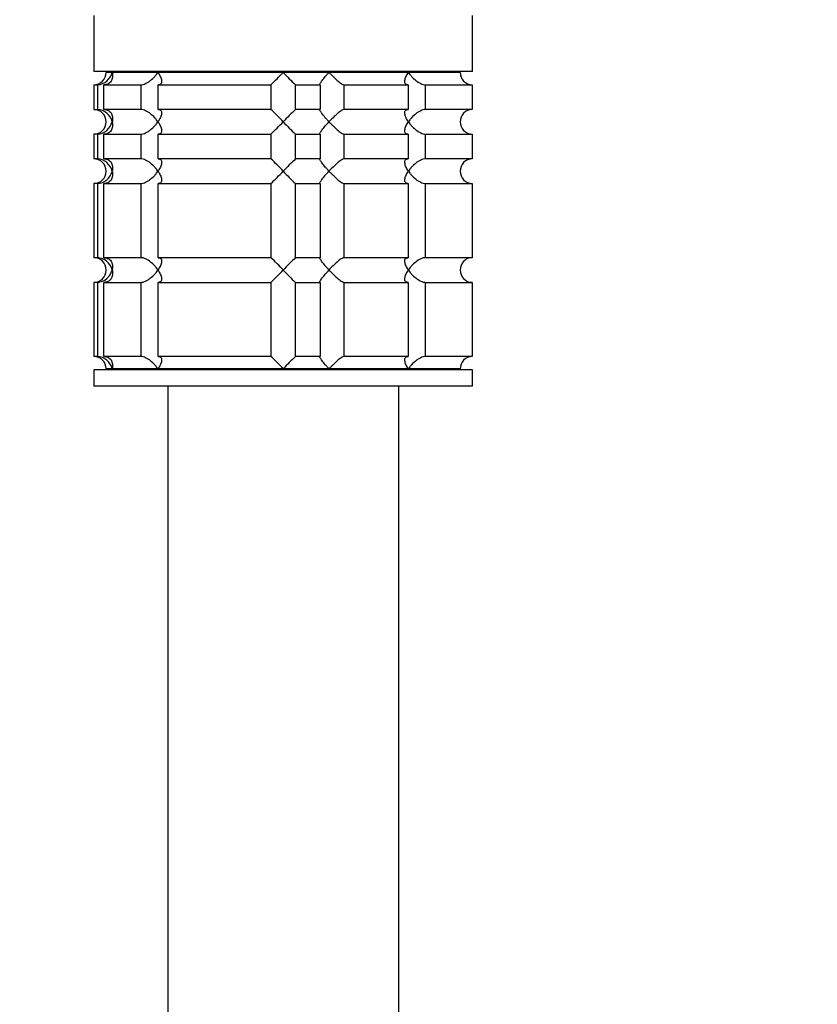
# Model space of a CAD drawing. Units: millimetres. Extents: x 0 to 1478, y 0 to 1758.
# Drawn here: x 703 to 800, y 717 to 837 of the extents above; entities that cross this region are included whole.
import ezdxf
from ezdxf import colors
from ezdxf.entities.mleader import LeaderData, LeaderLine
from ezdxf.math import Vec2, Vec3

# ---------------------------------------------------------------- set-up
doc = ezdxf.new("R2010")
doc.units = ezdxf.units.MM
doc.layers.add('DV3_Défaut', color=7, linetype='Continuous')
doc.layers.add('Défaut', color=7, linetype='Continuous')

# ---------------------------------------------------------------- blocks, each defined once
blk = doc.blocks.new('_DOT')
at = {"color": 0}
blk.add_line((0, 0), (-1, 0), dxfattribs=at)
at = {"color": 0, "const_width": 0.333}
blk.add_lwpolyline([(-0.1665, 0, 1), (0.1665, 0, 1)], format="xyb", close=True, dxfattribs=at)
blk = doc.blocks.new('SE2')
at = {"layer": 'DV3_Défaut', "color": 7, "linetype": 'Continuous'}
for p, q in [((712.02, 837.39), (712.02, 830.59)), ((758.02, 830.59), (758.02, 837.39)), ((758.02, 830.59), (712.02, 830.59)), ((714.25, 830.49), (713.52, 830.49)), ((719.81, 830.49), (714.25, 830.49)), ((717.27, 830.59), (717.27, 830.49)), ((735.02, 830.49), (719.81, 830.49)), ((740.58, 830.49), (735.02, 830.49)), ((750.22, 830.49), (740.58, 830.49)), ((756.52, 830.49), (750.22, 830.49)), ((752.77, 830.49), (752.77, 830.59)), ((712.02, 828.99), (712.46, 828.99)), ((712.02, 828.99), (712.02, 825.99)), ((712.46, 828.99), (712.46, 825.99)), ((713.24, 828.99), (717.73, 828.99)), ((713.24, 825.99), (713.24, 828.99)), ((717.73, 828.99), (717.73, 825.99)), ((719.85, 828.99), (733.52, 828.99)), ((719.85, 825.99), (719.85, 828.99)), ((733.52, 828.99), (733.52, 825.99)), ((736.52, 828.99), (739.51, 828.99)), ((736.52, 825.99), (736.52, 828.99)), ((739.51, 828.99), (739.51, 825.99)), ((742.41, 828.99), (750.19, 828.99)), ((742.41, 825.99), (742.41, 828.99)), ((750.19, 828.99), (750.19, 825.99)), ((752.31, 828.99), (757.97, 828.99)), ((752.31, 825.99), (752.31, 828.99)), ((757.97, 828.99), (757.97, 825.99)), ((712.02, 825.99), (712.46, 825.99)), ((717.73, 825.99), (713.24, 825.99)), ((733.52, 825.99), (719.85, 825.99)), ((739.51, 825.99), (736.52, 825.99)), ((750.19, 825.99), (742.41, 825.99)), ((757.97, 825.99), (752.31, 825.99)), ((712.46, 822.99), (712.02, 822.99)), ((712.02, 822.99), (712.02, 819.99)), ((712.46, 822.99), (712.46, 819.99)), ((713.24, 822.99), (717.73, 822.99)), ((713.24, 819.99), (713.24, 822.99)), ((717.73, 822.99), (717.73, 819.99)), ((719.85, 822.99), (733.52, 822.99)), ((719.85, 819.99), (719.85, 822.99)), ((733.52, 822.99), (733.52, 819.99)), ((736.52, 822.99), (739.51, 822.99)), ((736.52, 819.99), (736.52, 822.99)), ((739.51, 822.99), (739.51, 819.99)), ((742.41, 822.99), (750.19, 822.99)), ((742.41, 819.99), (742.41, 822.99)), ((750.19, 822.99), (750.19, 819.99)), ((752.31, 822.99), (757.97, 822.99)), ((752.31, 819.99), (752.31, 822.99)), ((757.97, 822.99), (757.97, 819.99)), ((712.46, 819.99), (712.02, 819.99)), ((717.73, 819.99), (713.24, 819.99)), ((733.52, 819.99), (719.85, 819.99)), ((739.51, 819.99), (736.52, 819.99)), ((750.19, 819.99), (742.41, 819.99)), ((757.97, 819.99), (752.31, 819.99)), ((712.46, 816.99), (712.02, 816.99)), ((712.02, 816.99), (712.02, 807.99)), ((712.46, 816.99), (712.46, 807.99)), ((713.24, 816.99), (717.73, 816.99)), ((713.24, 807.99), (713.24, 816.99)), ((717.73, 816.99), (717.73, 807.99)), ((719.85, 816.99), (733.52, 816.99)), ((719.85, 807.99), (719.85, 816.99)), ((733.52, 816.99), (733.52, 807.99)), ((736.52, 816.99), (739.51, 816.99)), ((736.52, 807.99), (736.52, 816.99)), ((739.51, 816.99), (739.51, 807.99)), ((742.41, 816.99), (750.19, 816.99)), ((742.41, 807.99), (742.41, 816.99)), ((750.19, 816.99), (750.19, 807.99)), ((752.31, 816.99), (757.97, 816.99)), ((752.31, 807.99), (752.31, 816.99)), ((757.97, 816.99), (757.97, 807.99)), ((712.46, 807.99), (712.02, 807.99)), ((717.73, 807.99), (713.24, 807.99)), ((733.52, 807.99), (719.85, 807.99)), ((739.51, 807.99), (736.52, 807.99)), ((750.19, 807.99), (742.41, 807.99)), ((757.97, 807.99), (752.31, 807.99)), ((712.46, 804.99), (712.02, 804.99)), ((712.02, 804.99), (712.02, 795.99)), ((712.46, 804.99), (712.46, 795.99)), ((713.24, 804.99), (717.73, 804.99)), ((713.24, 795.99), (713.24, 804.99)), ((717.73, 804.99), (717.73, 795.99)), ((719.85, 804.99), (733.52, 804.99)), ((719.85, 795.99), (719.85, 804.99)), ((733.52, 804.99), (733.52, 795.99)), ((736.52, 804.99), (739.51, 804.99)), ((736.52, 795.99), (736.52, 804.99)), ((739.51, 804.99), (739.51, 795.99)), ((742.41, 804.99), (750.19, 804.99)), ((742.41, 795.99), (742.41, 804.99)), ((750.19, 804.99), (750.19, 795.99)), ((752.31, 804.99), (757.97, 804.99)), ((752.31, 795.99), (752.31, 804.99)), ((757.97, 804.99), (757.97, 795.99)), ((712.46, 795.99), (712.02, 795.99)), ((717.73, 795.99), (713.24, 795.99)), ((733.52, 795.99), (719.85, 795.99)), ((739.51, 795.99), (736.52, 795.99)), ((750.19, 795.99), (742.41, 795.99)), ((757.97, 795.99), (752.31, 795.99)), ((758.02, 794.39), (712.02, 794.39)), ((712.02, 794.39), (712.02, 792.39)), ((714.25, 794.49), (713.52, 794.49)), ((719.81, 794.49), (714.25, 794.49)), ((717.27, 794.49), (717.27, 794.39)), ((735.02, 794.49), (719.81, 794.49)), ((740.58, 794.49), (735.02, 794.49)), ((750.22, 794.49), (740.58, 794.49)), ((756.52, 794.49), (750.22, 794.49)), ((752.77, 794.39), (752.77, 794.49)), ((758.02, 792.39), (758.02, 794.39)), ((758.02, 792.39), (712.02, 792.39)), ((721.02, 792.39), (721.02, 629.39)), ((749.02, 792.39), (749.02, 629.39))]:
    blk.add_line(p, q, dxfattribs=at)
for centre, radius, start, end in [((712.02, 830.49), 1.5, 270, 0), ((712.34, 830.95), 1.96, 273.3931, 346.5427), ((714.39, 849.61), 28.12, 312.8545, 317.176), ((754.64, 848.61), 26.71, 222.7095, 227.26), ((757.98, 830.46), 1.46, 178.466, 269.6349), ((712.02, 824.49), 1.5, 270, 90), ((712.34, 824.04), 1.96, 13.4573, 86.6069), ((715.39, 806.38), 26.71, 42.7095, 47.26), ((755.65, 805.38), 28.12, 132.8545, 137.176), ((757.98, 824.53), 1.46, 90.3075, 181.5917), ((712.34, 824.95), 1.96, 273.4495, 346.4863), ((714.39, 843.61), 28.12, 312.8545, 317.176), ((754.64, 842.61), 26.71, 222.7095, 227.26), ((757.98, 824.46), 1.46, 178.466, 269.6349), ((712.02, 818.49), 1.5, 270, 90), ((712.34, 818.04), 1.96, 13.4573, 86.6069), ((715.39, 800.38), 26.71, 42.7095, 47.26), ((755.65, 799.38), 28.12, 132.8545, 137.176), ((757.98, 818.53), 1.46, 90.3075, 181.5917), ((712.34, 818.95), 1.96, 273.4495, 346.4863), ((714.39, 837.61), 28.12, 312.8545, 317.176), ((754.64, 836.61), 26.71, 222.7095, 227.26), ((757.98, 818.46), 1.46, 178.466, 269.6349), ((712.02, 806.49), 1.5, 270, 90), ((712.34, 806.04), 1.96, 13.4573, 86.6069), ((715.39, 788.38), 26.71, 42.7095, 47.26), ((755.65, 787.38), 28.12, 132.8545, 137.176), ((757.98, 806.53), 1.46, 90.3075, 181.5917), ((712.34, 806.95), 1.96, 273.4495, 346.4863), ((714.39, 825.61), 28.12, 312.8545, 317.176), ((754.64, 824.61), 26.71, 222.7095, 227.26), ((757.98, 806.46), 1.46, 178.466, 269.6349), ((712.02, 794.49), 1.5, 0, 90), ((712.34, 794.04), 1.96, 13.4573, 86.6069), ((715.39, 776.38), 26.71, 42.7095, 47.26), ((755.65, 775.38), 28.12, 132.8545, 137.176), ((757.98, 794.53), 1.46, 90.3075, 181.5917)]:
    blk.add_arc(centre, radius, start, end, dxfattribs=at)
for points, knots in [([(714.25, 830.49), (714.27, 830.41), (714.29, 830.32), (714.3, 830.16), (714.3, 830.08), (714.29, 829.83), (714.25, 829.67), (714.1, 829.38), (713.98, 829.25), (713.75, 829.1), (713.66, 829.06), (713.46, 829.01), (713.35, 828.99), (713.24, 828.99)], [0, 0, 0, 0, 0.125, 0.125, 0.25, 0.25, 0.5, 0.5, 0.75, 0.75, 0.875, 0.875, 1, 1, 1, 1]), ([(717.73, 828.99), (717.81, 828.99), (717.91, 829.01), (718.11, 829.06), (718.21, 829.1), (718.42, 829.2), (718.52, 829.26), (718.72, 829.38), (718.82, 829.45), (719.09, 829.67), (719.26, 829.83), (719.49, 830.07), (719.56, 830.16), (719.69, 830.32), (719.76, 830.41), (719.81, 830.49)], [0, 0, 0, 0, 0.125, 0.125, 0.25, 0.25, 0.375, 0.375, 0.5, 0.5, 0.75, 0.75, 0.875, 0.875, 1, 1, 1, 1]), ([(719.81, 830.49), (719.87, 830.41), (719.93, 830.32), (720.02, 830.16), (720.06, 830.08), (720.17, 829.83), (720.23, 829.67), (720.27, 829.38), (720.25, 829.25), (720.16, 829.1), (720.11, 829.06), (720, 829.01), (719.93, 828.99), (719.85, 828.99)], [0, 0, 0, 0, 0.125, 0.125, 0.25, 0.25, 0.5, 0.5, 0.75, 0.75, 0.875, 0.875, 1, 1, 1, 1]), ([(739.51, 828.99), (739.48, 828.99), (739.47, 829.01), (739.47, 829.06), (739.48, 829.1), (739.56, 829.25), (739.65, 829.38), (739.86, 829.67), (740, 829.83), (740.2, 830.08), (740.28, 830.16), (740.43, 830.32), (740.5, 830.41), (740.58, 830.49)], [0, 0, 0, 0, 0.125, 0.125, 0.25, 0.25, 0.5, 0.5, 0.75, 0.75, 0.875, 0.875, 1, 1, 1, 1]), ([(740.58, 830.49), (740.66, 830.41), (740.74, 830.32), (740.91, 830.16), (740.99, 830.08), (741.24, 829.83), (741.41, 829.67), (741.75, 829.38), (741.92, 829.25), (742.14, 829.1), (742.21, 829.06), (742.32, 829.01), (742.37, 828.99), (742.41, 828.99)], [0, 0, 0, 0, 0.125, 0.125, 0.25, 0.25, 0.5, 0.5, 0.75, 0.75, 0.875, 0.875, 1, 1, 1, 1]), ([(750.19, 828.99), (750.11, 828.99), (750.04, 829.01), (749.92, 829.06), (749.88, 829.1), (749.81, 829.2), (749.8, 829.26), (749.78, 829.38), (749.78, 829.45), (749.81, 829.67), (749.86, 829.83), (749.97, 830.07), (750.01, 830.16), (750.11, 830.32), (750.16, 830.41), (750.22, 830.49)], [0, 0, 0, 0, 0.125, 0.125, 0.25, 0.25, 0.375, 0.375, 0.5, 0.5, 0.75, 0.75, 0.875, 0.875, 1, 1, 1, 1]), ([(750.22, 830.49), (750.28, 830.41), (750.34, 830.32), (750.47, 830.16), (750.54, 830.08), (750.77, 829.83), (750.94, 829.67), (751.31, 829.38), (751.51, 829.25), (751.82, 829.1), (751.92, 829.06), (752.12, 829.01), (752.22, 828.99), (752.31, 828.99)], [0, 0, 0, 0, 0.125, 0.125, 0.25, 0.25, 0.5, 0.5, 0.75, 0.75, 0.875, 0.875, 1, 1, 1, 1]), ([(713.24, 825.99), (713.46, 825.99), (713.67, 825.94), (713.98, 825.74), (714.1, 825.61), (714.25, 825.32), (714.29, 825.16), (714.31, 824.83), (714.29, 824.66), (714.25, 824.49)], [0, 0, 0, 0, 0.25, 0.25, 0.5, 0.5, 0.75, 0.75, 1, 1, 1, 1]), ([(719.81, 824.49), (719.76, 824.58), (719.69, 824.66), (719.56, 824.83), (719.49, 824.91), (719.26, 825.16), (719.09, 825.32), (718.73, 825.61), (718.52, 825.74), (718.21, 825.89), (718.11, 825.93), (717.91, 825.98), (717.81, 825.99), (717.73, 825.99)], [0, 0, 0, 0, 0.125, 0.125, 0.25, 0.25, 0.5, 0.5, 0.75, 0.75, 0.875, 0.875, 1, 1, 1, 1]), ([(719.85, 825.99), (719.93, 825.99), (720, 825.98), (720.11, 825.93), (720.16, 825.89), (720.22, 825.79), (720.24, 825.73), (720.26, 825.61), (720.26, 825.54), (720.23, 825.32), (720.18, 825.16), (720.06, 824.92), (720.02, 824.83), (719.93, 824.66), (719.87, 824.58), (719.81, 824.49)], [0, 0, 0, 0, 0.125, 0.125, 0.25, 0.25, 0.375, 0.375, 0.5, 0.5, 0.75, 0.75, 0.875, 0.875, 1, 1, 1, 1]), ([(740.58, 824.49), (740.5, 824.58), (740.43, 824.66), (740.28, 824.83), (740.2, 824.91), (740, 825.16), (739.86, 825.32), (739.65, 825.61), (739.56, 825.74), (739.48, 825.89), (739.47, 825.93), (739.47, 825.98), (739.48, 825.99), (739.51, 825.99)], [0, 0, 0, 0, 0.125, 0.125, 0.25, 0.25, 0.5, 0.5, 0.75, 0.75, 0.875, 0.875, 1, 1, 1, 1]), ([(742.41, 825.99), (742.34, 825.99), (742.21, 825.94), (741.92, 825.74), (741.75, 825.61), (741.41, 825.32), (741.24, 825.16), (740.9, 824.83), (740.74, 824.66), (740.58, 824.49)], [0, 0, 0, 0, 0.25, 0.25, 0.5, 0.5, 0.75, 0.75, 1, 1, 1, 1]), ([(750.22, 824.49), (750.16, 824.58), (750.11, 824.66), (750.01, 824.83), (749.97, 824.91), (749.86, 825.16), (749.81, 825.32), (749.77, 825.61), (749.78, 825.74), (749.88, 825.89), (749.92, 825.93), (750.03, 825.98), (750.11, 825.99), (750.19, 825.99)], [0, 0, 0, 0, 0.125, 0.125, 0.25, 0.25, 0.5, 0.5, 0.75, 0.75, 0.875, 0.875, 1, 1, 1, 1]), ([(752.31, 825.99), (752.22, 825.99), (752.12, 825.98), (751.92, 825.93), (751.82, 825.89), (751.51, 825.74), (751.31, 825.61), (750.94, 825.32), (750.77, 825.16), (750.54, 824.91), (750.47, 824.83), (750.34, 824.66), (750.28, 824.58), (750.22, 824.49)], [0, 0, 0, 0, 0.125, 0.125, 0.25, 0.25, 0.5, 0.5, 0.75, 0.75, 0.875, 0.875, 1, 1, 1, 1]), ([(714.25, 824.49), (714.27, 824.41), (714.29, 824.32), (714.3, 824.16), (714.3, 824.08), (714.29, 823.83), (714.25, 823.67), (714.1, 823.38), (713.98, 823.25), (713.75, 823.1), (713.66, 823.06), (713.46, 823.01), (713.35, 822.99), (713.24, 822.99)], [0, 0, 0, 0, 0.125, 0.125, 0.25, 0.25, 0.5, 0.5, 0.75, 0.75, 0.875, 0.875, 1, 1, 1, 1]), ([(717.73, 822.99), (717.81, 822.99), (717.91, 823.01), (718.11, 823.06), (718.21, 823.1), (718.42, 823.2), (718.52, 823.26), (718.72, 823.38), (718.82, 823.45), (719.09, 823.67), (719.26, 823.83), (719.49, 824.07), (719.56, 824.16), (719.69, 824.32), (719.76, 824.41), (719.81, 824.49)], [0, 0, 0, 0, 0.125, 0.125, 0.25, 0.25, 0.375, 0.375, 0.5, 0.5, 0.75, 0.75, 0.875, 0.875, 1, 1, 1, 1]), ([(719.81, 824.49), (719.87, 824.41), (719.93, 824.32), (720.02, 824.16), (720.06, 824.08), (720.17, 823.83), (720.23, 823.67), (720.27, 823.38), (720.25, 823.25), (720.16, 823.1), (720.11, 823.06), (720, 823.01), (719.93, 822.99), (719.85, 822.99)], [0, 0, 0, 0, 0.125, 0.125, 0.25, 0.25, 0.5, 0.5, 0.75, 0.75, 0.875, 0.875, 1, 1, 1, 1]), ([(739.51, 822.99), (739.48, 822.99), (739.47, 823.01), (739.47, 823.06), (739.48, 823.1), (739.56, 823.25), (739.65, 823.38), (739.87, 823.67), (740, 823.83), (740.27, 824.16), (740.42, 824.32), (740.58, 824.49)], [0, 0, 0, 0, 0.125, 0.125, 0.25, 0.25, 0.5, 0.5, 0.75, 0.75, 1, 1, 1, 1]), ([(740.58, 824.49), (740.66, 824.41), (740.74, 824.32), (740.91, 824.16), (740.99, 824.08), (741.24, 823.83), (741.41, 823.67), (741.75, 823.38), (741.92, 823.25), (742.14, 823.1), (742.21, 823.06), (742.32, 823.01), (742.37, 822.99), (742.41, 822.99)], [0, 0, 0, 0, 0.125, 0.125, 0.25, 0.25, 0.5, 0.5, 0.75, 0.75, 0.875, 0.875, 1, 1, 1, 1]), ([(750.19, 822.99), (750.11, 822.99), (750.04, 823.01), (749.92, 823.06), (749.88, 823.1), (749.81, 823.2), (749.8, 823.26), (749.78, 823.38), (749.78, 823.45), (749.81, 823.67), (749.86, 823.83), (749.97, 824.07), (750.01, 824.16), (750.11, 824.32), (750.16, 824.41), (750.22, 824.49)], [0, 0, 0, 0, 0.125, 0.125, 0.25, 0.25, 0.375, 0.375, 0.5, 0.5, 0.75, 0.75, 0.875, 0.875, 1, 1, 1, 1]), ([(750.22, 824.49), (750.28, 824.41), (750.34, 824.32), (750.47, 824.16), (750.54, 824.08), (750.77, 823.83), (750.94, 823.67), (751.31, 823.38), (751.51, 823.25), (751.82, 823.1), (751.92, 823.06), (752.12, 823.01), (752.22, 822.99), (752.31, 822.99)], [0, 0, 0, 0, 0.125, 0.125, 0.25, 0.25, 0.5, 0.5, 0.75, 0.75, 0.875, 0.875, 1, 1, 1, 1]), ([(713.24, 819.99), (713.46, 819.99), (713.67, 819.94), (713.98, 819.74), (714.1, 819.61), (714.25, 819.32), (714.29, 819.16), (714.31, 818.83), (714.29, 818.66), (714.25, 818.49)], [0, 0, 0, 0, 0.25, 0.25, 0.5, 0.5, 0.75, 0.75, 1, 1, 1, 1]), ([(719.81, 818.49), (719.76, 818.58), (719.69, 818.66), (719.56, 818.83), (719.49, 818.91), (719.26, 819.16), (719.09, 819.32), (718.73, 819.61), (718.52, 819.74), (718.21, 819.89), (718.11, 819.93), (717.91, 819.98), (717.81, 819.99), (717.73, 819.99)], [0, 0, 0, 0, 0.125, 0.125, 0.25, 0.25, 0.5, 0.5, 0.75, 0.75, 0.875, 0.875, 1, 1, 1, 1]), ([(719.85, 819.99), (719.93, 819.99), (720, 819.98), (720.11, 819.93), (720.16, 819.89), (720.22, 819.79), (720.24, 819.73), (720.26, 819.61), (720.26, 819.54), (720.23, 819.32), (720.18, 819.16), (720.06, 818.92), (720.02, 818.83), (719.93, 818.66), (719.87, 818.58), (719.81, 818.49)], [0, 0, 0, 0, 0.125, 0.125, 0.25, 0.25, 0.375, 0.375, 0.5, 0.5, 0.75, 0.75, 0.875, 0.875, 1, 1, 1, 1]), ([(740.58, 818.49), (740.5, 818.58), (740.43, 818.66), (740.28, 818.83), (740.2, 818.91), (740, 819.16), (739.86, 819.32), (739.65, 819.61), (739.56, 819.74), (739.48, 819.89), (739.47, 819.93), (739.47, 819.98), (739.48, 819.99), (739.51, 819.99)], [0, 0, 0, 0, 0.125, 0.125, 0.25, 0.25, 0.5, 0.5, 0.75, 0.75, 0.875, 0.875, 1, 1, 1, 1]), ([(742.41, 819.99), (742.34, 819.99), (742.21, 819.94), (741.92, 819.74), (741.75, 819.61), (741.41, 819.32), (741.24, 819.16), (740.9, 818.83), (740.74, 818.66), (740.58, 818.49)], [0, 0, 0, 0, 0.25, 0.25, 0.5, 0.5, 0.75, 0.75, 1, 1, 1, 1]), ([(750.22, 818.49), (750.16, 818.58), (750.11, 818.66), (750.01, 818.83), (749.97, 818.91), (749.86, 819.16), (749.81, 819.32), (749.77, 819.61), (749.78, 819.74), (749.88, 819.89), (749.92, 819.93), (750.03, 819.98), (750.11, 819.99), (750.19, 819.99)], [0, 0, 0, 0, 0.125, 0.125, 0.25, 0.25, 0.5, 0.5, 0.75, 0.75, 0.875, 0.875, 1, 1, 1, 1]), ([(752.31, 819.99), (752.22, 819.99), (752.12, 819.98), (751.92, 819.93), (751.82, 819.89), (751.51, 819.74), (751.31, 819.61), (750.94, 819.32), (750.77, 819.16), (750.54, 818.91), (750.47, 818.83), (750.34, 818.66), (750.28, 818.58), (750.22, 818.49)], [0, 0, 0, 0, 0.125, 0.125, 0.25, 0.25, 0.5, 0.5, 0.75, 0.75, 0.875, 0.875, 1, 1, 1, 1]), ([(714.25, 818.49), (714.27, 818.41), (714.29, 818.32), (714.3, 818.16), (714.3, 818.08), (714.29, 817.83), (714.25, 817.67), (714.1, 817.38), (713.98, 817.25), (713.75, 817.1), (713.66, 817.06), (713.46, 817.01), (713.35, 816.99), (713.24, 816.99)], [0, 0, 0, 0, 0.125, 0.125, 0.25, 0.25, 0.5, 0.5, 0.75, 0.75, 0.875, 0.875, 1, 1, 1, 1]), ([(717.73, 816.99), (717.81, 816.99), (717.91, 817.01), (718.11, 817.06), (718.21, 817.1), (718.42, 817.2), (718.52, 817.26), (718.72, 817.38), (718.82, 817.45), (719.09, 817.67), (719.26, 817.83), (719.49, 818.07), (719.56, 818.16), (719.69, 818.32), (719.76, 818.41), (719.81, 818.49)], [0, 0, 0, 0, 0.125, 0.125, 0.25, 0.25, 0.375, 0.375, 0.5, 0.5, 0.75, 0.75, 0.875, 0.875, 1, 1, 1, 1]), ([(719.81, 818.49), (719.87, 818.41), (719.93, 818.32), (720.02, 818.16), (720.06, 818.08), (720.17, 817.83), (720.23, 817.67), (720.27, 817.38), (720.25, 817.25), (720.16, 817.1), (720.11, 817.06), (720, 817.01), (719.93, 816.99), (719.85, 816.99)], [0, 0, 0, 0, 0.125, 0.125, 0.25, 0.25, 0.5, 0.5, 0.75, 0.75, 0.875, 0.875, 1, 1, 1, 1]), ([(739.51, 816.99), (739.48, 816.99), (739.47, 817.01), (739.47, 817.06), (739.48, 817.1), (739.56, 817.25), (739.65, 817.38), (739.87, 817.67), (740, 817.83), (740.27, 818.16), (740.42, 818.32), (740.58, 818.49)], [0, 0, 0, 0, 0.125, 0.125, 0.25, 0.25, 0.5, 0.5, 0.75, 0.75, 1, 1, 1, 1]), ([(740.58, 818.49), (740.66, 818.41), (740.74, 818.32), (740.91, 818.16), (740.99, 818.08), (741.24, 817.83), (741.41, 817.67), (741.75, 817.38), (741.92, 817.25), (742.14, 817.1), (742.21, 817.06), (742.32, 817.01), (742.37, 816.99), (742.41, 816.99)], [0, 0, 0, 0, 0.125, 0.125, 0.25, 0.25, 0.5, 0.5, 0.75, 0.75, 0.875, 0.875, 1, 1, 1, 1]), ([(750.19, 816.99), (750.11, 816.99), (750.04, 817.01), (749.92, 817.06), (749.88, 817.1), (749.81, 817.2), (749.8, 817.26), (749.78, 817.38), (749.78, 817.45), (749.81, 817.67), (749.86, 817.83), (749.97, 818.07), (750.01, 818.16), (750.11, 818.32), (750.16, 818.41), (750.22, 818.49)], [0, 0, 0, 0, 0.125, 0.125, 0.25, 0.25, 0.375, 0.375, 0.5, 0.5, 0.75, 0.75, 0.875, 0.875, 1, 1, 1, 1]), ([(750.22, 818.49), (750.28, 818.41), (750.34, 818.32), (750.47, 818.16), (750.54, 818.08), (750.77, 817.83), (750.94, 817.67), (751.31, 817.38), (751.51, 817.25), (751.82, 817.1), (751.92, 817.06), (752.12, 817.01), (752.22, 816.99), (752.31, 816.99)], [0, 0, 0, 0, 0.125, 0.125, 0.25, 0.25, 0.5, 0.5, 0.75, 0.75, 0.875, 0.875, 1, 1, 1, 1]), ([(713.24, 807.99), (713.46, 807.99), (713.67, 807.94), (713.98, 807.74), (714.1, 807.61), (714.25, 807.32), (714.29, 807.16), (714.31, 806.83), (714.29, 806.66), (714.25, 806.49)], [0, 0, 0, 0, 0.25, 0.25, 0.5, 0.5, 0.75, 0.75, 1, 1, 1, 1]), ([(719.81, 806.49), (719.76, 806.58), (719.69, 806.66), (719.56, 806.83), (719.49, 806.91), (719.26, 807.16), (719.09, 807.32), (718.73, 807.61), (718.52, 807.74), (718.21, 807.89), (718.11, 807.93), (717.91, 807.98), (717.81, 807.99), (717.73, 807.99)], [0, 0, 0, 0, 0.125, 0.125, 0.25, 0.25, 0.5, 0.5, 0.75, 0.75, 0.875, 0.875, 1, 1, 1, 1]), ([(719.85, 807.99), (719.93, 807.99), (720, 807.98), (720.11, 807.93), (720.16, 807.89), (720.22, 807.79), (720.24, 807.73), (720.26, 807.61), (720.26, 807.54), (720.23, 807.32), (720.18, 807.16), (720.06, 806.92), (720.02, 806.83), (719.93, 806.66), (719.87, 806.58), (719.81, 806.49)], [0, 0, 0, 0, 0.125, 0.125, 0.25, 0.25, 0.375, 0.375, 0.5, 0.5, 0.75, 0.75, 0.875, 0.875, 1, 1, 1, 1]), ([(740.58, 806.49), (740.5, 806.58), (740.43, 806.66), (740.28, 806.83), (740.2, 806.91), (740, 807.16), (739.86, 807.32), (739.65, 807.61), (739.56, 807.74), (739.48, 807.89), (739.47, 807.93), (739.47, 807.98), (739.48, 807.99), (739.51, 807.99)], [0, 0, 0, 0, 0.125, 0.125, 0.25, 0.25, 0.5, 0.5, 0.75, 0.75, 0.875, 0.875, 1, 1, 1, 1]), ([(742.41, 807.99), (742.34, 807.99), (742.21, 807.94), (741.92, 807.74), (741.75, 807.61), (741.41, 807.32), (741.24, 807.16), (740.9, 806.83), (740.74, 806.66), (740.58, 806.49)], [0, 0, 0, 0, 0.25, 0.25, 0.5, 0.5, 0.75, 0.75, 1, 1, 1, 1]), ([(750.22, 806.49), (750.16, 806.58), (750.11, 806.66), (750.01, 806.83), (749.97, 806.91), (749.86, 807.16), (749.81, 807.32), (749.77, 807.61), (749.78, 807.74), (749.88, 807.89), (749.92, 807.93), (750.03, 807.98), (750.11, 807.99), (750.19, 807.99)], [0, 0, 0, 0, 0.125, 0.125, 0.25, 0.25, 0.5, 0.5, 0.75, 0.75, 0.875, 0.875, 1, 1, 1, 1]), ([(752.31, 807.99), (752.22, 807.99), (752.12, 807.98), (751.92, 807.93), (751.82, 807.89), (751.51, 807.74), (751.31, 807.61), (750.94, 807.32), (750.77, 807.16), (750.54, 806.91), (750.47, 806.83), (750.34, 806.66), (750.28, 806.58), (750.22, 806.49)], [0, 0, 0, 0, 0.125, 0.125, 0.25, 0.25, 0.5, 0.5, 0.75, 0.75, 0.875, 0.875, 1, 1, 1, 1]), ([(714.25, 806.49), (714.27, 806.41), (714.29, 806.32), (714.3, 806.16), (714.3, 806.08), (714.29, 805.83), (714.25, 805.67), (714.1, 805.38), (713.98, 805.25), (713.75, 805.1), (713.66, 805.06), (713.46, 805.01), (713.35, 804.99), (713.24, 804.99)], [0, 0, 0, 0, 0.125, 0.125, 0.25, 0.25, 0.5, 0.5, 0.75, 0.75, 0.875, 0.875, 1, 1, 1, 1]), ([(717.73, 804.99), (717.81, 804.99), (717.91, 805.01), (718.11, 805.06), (718.21, 805.1), (718.42, 805.2), (718.52, 805.26), (718.72, 805.38), (718.82, 805.45), (719.09, 805.67), (719.26, 805.83), (719.49, 806.07), (719.56, 806.16), (719.69, 806.32), (719.76, 806.41), (719.81, 806.49)], [0, 0, 0, 0, 0.125, 0.125, 0.25, 0.25, 0.375, 0.375, 0.5, 0.5, 0.75, 0.75, 0.875, 0.875, 1, 1, 1, 1]), ([(719.81, 806.49), (719.87, 806.41), (719.93, 806.32), (720.02, 806.16), (720.06, 806.08), (720.17, 805.83), (720.23, 805.67), (720.27, 805.38), (720.25, 805.25), (720.16, 805.1), (720.11, 805.06), (720, 805.01), (719.93, 804.99), (719.85, 804.99)], [0, 0, 0, 0, 0.125, 0.125, 0.25, 0.25, 0.5, 0.5, 0.75, 0.75, 0.875, 0.875, 1, 1, 1, 1]), ([(739.51, 804.99), (739.48, 804.99), (739.47, 805.01), (739.47, 805.06), (739.48, 805.1), (739.56, 805.25), (739.65, 805.38), (739.87, 805.67), (740, 805.83), (740.27, 806.16), (740.42, 806.32), (740.58, 806.49)], [0, 0, 0, 0, 0.125, 0.125, 0.25, 0.25, 0.5, 0.5, 0.75, 0.75, 1, 1, 1, 1]), ([(740.58, 806.49), (740.66, 806.41), (740.74, 806.32), (740.91, 806.16), (740.99, 806.08), (741.24, 805.83), (741.41, 805.67), (741.75, 805.38), (741.92, 805.25), (742.14, 805.1), (742.21, 805.06), (742.32, 805.01), (742.37, 804.99), (742.41, 804.99)], [0, 0, 0, 0, 0.125, 0.125, 0.25, 0.25, 0.5, 0.5, 0.75, 0.75, 0.875, 0.875, 1, 1, 1, 1]), ([(750.19, 804.99), (750.11, 804.99), (750.04, 805.01), (749.92, 805.06), (749.88, 805.1), (749.81, 805.2), (749.8, 805.26), (749.78, 805.38), (749.78, 805.45), (749.81, 805.67), (749.86, 805.83), (749.97, 806.07), (750.01, 806.16), (750.11, 806.32), (750.16, 806.41), (750.22, 806.49)], [0, 0, 0, 0, 0.125, 0.125, 0.25, 0.25, 0.375, 0.375, 0.5, 0.5, 0.75, 0.75, 0.875, 0.875, 1, 1, 1, 1]), ([(750.22, 806.49), (750.28, 806.41), (750.34, 806.32), (750.47, 806.16), (750.54, 806.08), (750.77, 805.83), (750.94, 805.67), (751.31, 805.38), (751.51, 805.25), (751.82, 805.1), (751.92, 805.06), (752.12, 805.01), (752.22, 804.99), (752.31, 804.99)], [0, 0, 0, 0, 0.125, 0.125, 0.25, 0.25, 0.5, 0.5, 0.75, 0.75, 0.875, 0.875, 1, 1, 1, 1]), ([(713.24, 795.99), (713.35, 795.99), (713.46, 795.98), (713.66, 795.93), (713.75, 795.89), (713.98, 795.74), (714.1, 795.61), (714.25, 795.32), (714.29, 795.16), (714.3, 794.91), (714.3, 794.83), (714.29, 794.66), (714.27, 794.58), (714.25, 794.49)], [0, 0, 0, 0, 0.125, 0.125, 0.25, 0.25, 0.5, 0.5, 0.75, 0.75, 0.875, 0.875, 1, 1, 1, 1]), ([(719.81, 794.49), (719.76, 794.58), (719.69, 794.66), (719.56, 794.83), (719.49, 794.91), (719.26, 795.16), (719.09, 795.32), (718.73, 795.61), (718.52, 795.74), (718.21, 795.89), (718.11, 795.93), (717.91, 795.98), (717.81, 795.99), (717.73, 795.99)], [0, 0, 0, 0, 0.125, 0.125, 0.25, 0.25, 0.5, 0.5, 0.75, 0.75, 0.875, 0.875, 1, 1, 1, 1]), ([(719.85, 795.99), (719.93, 795.99), (720, 795.98), (720.11, 795.93), (720.16, 795.89), (720.22, 795.79), (720.24, 795.73), (720.26, 795.61), (720.26, 795.54), (720.23, 795.32), (720.18, 795.16), (720.06, 794.92), (720.02, 794.83), (719.93, 794.66), (719.87, 794.58), (719.81, 794.49)], [0, 0, 0, 0, 0.125, 0.125, 0.25, 0.25, 0.375, 0.375, 0.5, 0.5, 0.75, 0.75, 0.875, 0.875, 1, 1, 1, 1]), ([(740.58, 794.49), (740.5, 794.58), (740.43, 794.66), (740.28, 794.83), (740.2, 794.91), (740, 795.16), (739.86, 795.32), (739.65, 795.61), (739.56, 795.74), (739.48, 795.89), (739.47, 795.93), (739.47, 795.98), (739.48, 795.99), (739.51, 795.99)], [0, 0, 0, 0, 0.125, 0.125, 0.25, 0.25, 0.5, 0.5, 0.75, 0.75, 0.875, 0.875, 1, 1, 1, 1]), ([(742.41, 795.99), (742.37, 795.99), (742.32, 795.98), (742.21, 795.93), (742.14, 795.89), (741.92, 795.74), (741.75, 795.61), (741.41, 795.32), (741.24, 795.16), (740.99, 794.91), (740.91, 794.83), (740.74, 794.66), (740.66, 794.58), (740.58, 794.49)], [0, 0, 0, 0, 0.125, 0.125, 0.25, 0.25, 0.5, 0.5, 0.75, 0.75, 0.875, 0.875, 1, 1, 1, 1]), ([(750.22, 794.49), (750.16, 794.58), (750.11, 794.66), (750.01, 794.83), (749.97, 794.91), (749.86, 795.16), (749.81, 795.32), (749.77, 795.61), (749.78, 795.74), (749.88, 795.89), (749.92, 795.93), (750.04, 795.98), (750.11, 795.99), (750.19, 795.99)], [0, 0, 0, 0, 0.125, 0.125, 0.25, 0.25, 0.5, 0.5, 0.75, 0.75, 0.875, 0.875, 1, 1, 1, 1]), ([(752.31, 795.99), (752.22, 795.99), (752.12, 795.98), (751.92, 795.93), (751.82, 795.89), (751.61, 795.79), (751.51, 795.73), (751.31, 795.61), (751.22, 795.54), (750.94, 795.32), (750.77, 795.16), (750.55, 794.92), (750.47, 794.83), (750.34, 794.66), (750.28, 794.58), (750.22, 794.49)], [0, 0, 0, 0, 0.125, 0.125, 0.25, 0.25, 0.375, 0.375, 0.5, 0.5, 0.75, 0.75, 0.875, 0.875, 1, 1, 1, 1])]:
    blk.add_open_spline(points, degree=3, knots=knots, dxfattribs=at)

msp = doc.modelspace()

# ---------------------------------------------------------------- block references
at = {"layer": 'Défaut'}
msp.add_blockref('SE2', (0, 0), dxfattribs=at)

# ---------------------------------------------------------------- leaders
at = {"layer": 'Défaut', "color": 7, "linetype": 'Continuous'}
ml = msp.add_multileader_mtext('Standard', dxfattribs=at)
ml.set_content('{\\pxsm0.9;\\fSolid Edge ISO|b1||i0||c0|p34;\\W1.;07/02/2018\\P}', color=256)
ml.set_leader_properties()
ml.set_arrow_properties(name='DOT')
ml.build(insert=Vec2(0, 0))
ml.multileader.update_dxf_attribs({"leader_type": 0, "dogleg_length": 0, "arrow_head_size": 12})
ctx = ml.context
ctx.base_point, ctx.char_height, ctx.arrow_head_size, ctx.landing_gap_size = Vec3(1390.41, 1750.71), 12, 12, 4.2
notes = []
notes.append((ctx, [(0, (0, 0, 0), (0, 0), (1, 0), 1, [])]))
ctx.mtext.insert = Vec3(1392.41, 1756.83)
for ctx, leaders in notes:
    for number, flags, end, landing, length, lines in leaders:
        leader = LeaderData()
        leader.index, (leader.has_last_leader_line, leader.has_dogleg_vector, leader.attachment_direction) = number, flags
        leader.last_leader_point, leader.dogleg_vector, leader.dogleg_length = Vec3(end), Vec3(landing), length
        for number, points, colour, breaks in lines:
            line = LeaderLine()
            line.index, line.vertices, line.color, line.breaks = number, Vec3.list(points), colors.encode_raw_color(colour), breaks
            leader.lines.append(line)
        ctx.leaders.append(leader)

doc.saveas('drawing.dxf')
